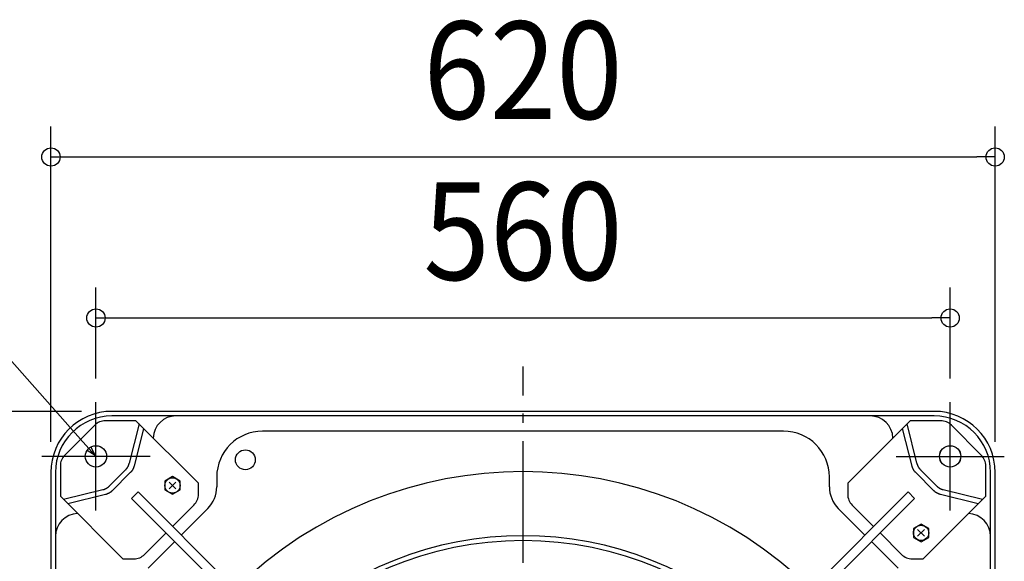
# Model space of a CAD drawing. Extents: x -719 to 1008, y -411 to 680.
# Drawn here: x -331 to 316, y 212 to 567 of the extents above; entities that cross this region are included whole.
import ezdxf
from ezdxf.enums import TextEntityAlignment as Align

# ---------------------------------------------------------------- set-up
doc = ezdxf.new("R2010")
doc.units = 0
doc.header["$LTSCALE"] = 20
doc.header["$PDMODE"] = 3
doc.header["$PDSIZE"] = -2
doc.linetypes.add('DASHDOT', pattern=[5.5, 4, -0.6, 0.3, -0.6])
doc.layers.get('DEFPOINTS').update_dxf_attribs({"linetype": 'CONTINUOUS'})
for name, color, linetype in [('BASIS', 6, 'DASHDOT'), ('DETAIL', 5, 'CONTINUOUS'), ('FIX', 11, 'CONTINUOUS'), ('NOTE', 4, 'CONTINUOUS'), ('OUTLINE', 3, 'CONTINUOUS'), ('SIZE', 30, 'CONTINUOUS')]:
    doc.layers.add(name, color=color, linetype=linetype)
doc.styles.get("Standard").update_dxf_attribs({"font": 'SIMPLEX.shx', "width": 0.9, "height": 64, "bigfont": 'BIGFONT.shx'})

msp = doc.modelspace()

# ---------------------------------------------------------------- linework, layer by layer
at = {"layer": 'BASIS', "color": 6, "linetype": 'DASHDOT'}
msp.add_line((0, -339.52), (0, 339.52), dxfattribs=at)
at = {"layer": 'DEFPOINTS', "color": 30, "linetype": 'CONTINUOUS'}
for p in [(310, 476.99), (280.45, 371.29), (-280.45, 311.51), (280.45, 311.51), (-269.94, 310), (-311.51, 280.45), (-310, 269.94), (310, 269.94)]:
    msp.add_point(p, dxfattribs=at)
at = {"layer": 'DETAIL', "color": 5, "linetype": 'CONTINUOUS'}
for p, q in [((269.94, 310), (-269.94, 310)), ((-227.89, 307), (-269.94, 307)), ((227.89, 307), (-227.89, 307)), ((269.94, 307), (227.89, 307)), ((-281.26, 300.89), (-300.89, 281.26)), ((-254.25, 303.82), (-274.18, 303.82)), ((-252.12, 301.7), (-258.57, 275.89)), ((-249.23, 298.81), (-255.41, 274.1)), ((-213.17, 262.75), (-254.25, 303.82)), ((213.17, 262.75), (254.25, 303.82)), ((255.41, 274.1), (249.23, 298.81)), ((258.57, 275.89), (252.12, 301.7)), ((274.18, 303.82), (254.25, 303.82)), ((300.89, 281.26), (281.26, 300.89)), ((171.08, 296.98), (-171.08, 296.98)), ((-303.82, 274.18), (-303.82, 254.25)), ((-261.04, 271.53), (-260.95, 271.62)), ((-260.95, 271.62), (-260.87, 271.71)), ((-260.87, 271.71), (-260.78, 271.81)), ((-260.87, 271.71), (-260.87, 271.71)), ((-260.78, 271.81), (-260.69, 271.9)), ((-260.69, 271.9), (-260.61, 272)), ((-260.69, 271.9), (-260.69, 271.9)), ((-260.61, 272), (-260.53, 272.09)), ((-260.53, 272.09), (-260.44, 272.19)), ((-260.53, 272.09), (-260.53, 272.09)), ((-260.44, 272.19), (-260.36, 272.29)), ((-260.36, 272.29), (-260.29, 272.39)), ((-260.36, 272.29), (-260.36, 272.29)), ((-260.29, 272.39), (-260.21, 272.49)), ((-260.21, 272.49), (-260.13, 272.59)), ((-260.21, 272.49), (-260.21, 272.49)), ((-260.13, 272.59), (-260.06, 272.69)), ((-260.06, 272.69), (-259.98, 272.79)), ((-260.06, 272.69), (-260.06, 272.69)), ((-259.98, 272.79), (-259.91, 272.9)), ((-259.91, 272.9), (-259.84, 273)), ((-259.91, 272.9), (-259.91, 272.9)), ((-259.84, 273), (-259.77, 273.11)), ((-259.77, 273.11), (-259.71, 273.22)), ((-259.77, 273.11), (-259.77, 273.11)), ((-259.71, 273.22), (-259.64, 273.33)), ((-259.64, 273.33), (-259.57, 273.43)), ((-259.64, 273.33), (-259.64, 273.33)), ((-259.57, 273.43), (-259.51, 273.54)), ((-259.51, 273.54), (-259.45, 273.65)), ((-259.51, 273.54), (-259.51, 273.54)), ((-259.45, 273.65), (-259.39, 273.77)), ((-259.39, 273.77), (-259.33, 273.88)), ((-259.39, 273.77), (-259.39, 273.77)), ((-259.33, 273.88), (-259.27, 273.99)), ((-259.27, 273.99), (-259.22, 274.1)), ((-259.27, 273.99), (-259.27, 273.99)), ((-259.22, 274.1), (-259.17, 274.22)), ((-259.17, 274.22), (-259.11, 274.33)), ((-259.17, 274.22), (-259.17, 274.22)), ((-259.11, 274.33), (-259.06, 274.45)), ((-259.06, 274.45), (-259.01, 274.57)), ((-259.06, 274.45), (-259.06, 274.45)), ((-259.01, 274.57), (-258.96, 274.68)), ((-258.96, 274.68), (-258.92, 274.8)), ((-258.96, 274.68), (-258.96, 274.68)), ((-258.92, 274.8), (-258.87, 274.92)), ((-258.87, 274.92), (-258.83, 275.04)), ((-258.87, 274.92), (-258.87, 274.92)), ((-258.83, 275.04), (-258.79, 275.16)), ((-258.79, 275.16), (-258.75, 275.28)), ((-258.79, 275.16), (-258.79, 275.16)), ((-258.75, 275.28), (-258.71, 275.4)), ((-258.71, 275.4), (-258.67, 275.52)), ((-258.71, 275.4), (-258.71, 275.4)), ((-258.67, 275.52), (-258.64, 275.65)), ((-258.64, 275.65), (-258.61, 275.77)), ((-258.64, 275.65), (-258.64, 275.65)), ((-258.61, 275.77), (-258.57, 275.89)), ((-256.41, 271.64), (-256.47, 271.53)), ((-256.35, 271.75), (-256.41, 271.64)), ((-256.28, 271.86), (-256.35, 271.75)), ((-256.35, 271.75), (-256.35, 271.75)), ((-256.22, 271.97), (-256.28, 271.86)), ((-256.17, 272.09), (-256.22, 271.97)), ((-256.22, 271.97), (-256.22, 271.97)), ((-256.11, 272.2), (-256.17, 272.09)), ((-256.05, 272.31), (-256.11, 272.2)), ((-256.11, 272.2), (-256.11, 272.2)), ((-256, 272.43), (-256.05, 272.31)), ((-255.95, 272.54), (-256, 272.43)), ((-256, 272.43), (-256, 272.43)), ((-255.9, 272.66), (-255.95, 272.54)), ((-255.85, 272.77), (-255.9, 272.66)), ((-255.9, 272.66), (-255.9, 272.66)), ((-255.8, 272.89), (-255.85, 272.77)), ((-255.75, 273.01), (-255.8, 272.89)), ((-255.8, 272.89), (-255.8, 272.89)), ((-255.71, 273.13), (-255.75, 273.01)), ((-255.66, 273.25), (-255.71, 273.13)), ((-255.71, 273.13), (-255.71, 273.13)), ((-255.62, 273.37), (-255.66, 273.25)), ((-255.58, 273.49), (-255.62, 273.37)), ((-255.62, 273.37), (-255.62, 273.37)), ((-255.55, 273.61), (-255.58, 273.49)), ((-255.51, 273.73), (-255.55, 273.61)), ((-255.55, 273.61), (-255.55, 273.61)), ((-255.47, 273.85), (-255.51, 273.73)), ((-255.44, 273.98), (-255.47, 273.85)), ((-255.47, 273.85), (-255.47, 273.85)), ((-255.41, 274.1), (-255.44, 273.98)), ((255.44, 273.98), (255.41, 274.1)), ((255.47, 273.85), (255.44, 273.98)), ((255.51, 273.73), (255.47, 273.85)), ((255.47, 273.85), (255.47, 273.85)), ((255.55, 273.61), (255.51, 273.73)), ((255.58, 273.49), (255.55, 273.61)), ((255.55, 273.61), (255.55, 273.61)), ((255.62, 273.37), (255.58, 273.49)), ((255.66, 273.25), (255.62, 273.37)), ((255.62, 273.37), (255.62, 273.37)), ((255.71, 273.13), (255.66, 273.25)), ((255.75, 273.01), (255.71, 273.13)), ((255.71, 273.13), (255.71, 273.13)), ((255.8, 272.89), (255.75, 273.01)), ((255.85, 272.77), (255.8, 272.89)), ((255.8, 272.89), (255.8, 272.89)), ((255.9, 272.66), (255.85, 272.77)), ((255.95, 272.54), (255.9, 272.66)), ((255.9, 272.66), (255.9, 272.66)), ((256, 272.43), (255.95, 272.54)), ((256.05, 272.31), (256, 272.43)), ((256, 272.43), (256, 272.43)), ((256.11, 272.2), (256.05, 272.31)), ((256.17, 272.09), (256.11, 272.2)), ((256.11, 272.2), (256.11, 272.2)), ((256.22, 271.97), (256.17, 272.09)), ((256.28, 271.86), (256.22, 271.97)), ((256.22, 271.97), (256.22, 271.97)), ((256.35, 271.75), (256.28, 271.86)), ((256.41, 271.64), (256.35, 271.75)), ((256.35, 271.75), (256.35, 271.75)), ((256.47, 271.53), (256.41, 271.64)), ((258.57, 275.89), (258.61, 275.77)), ((258.61, 275.77), (258.64, 275.65)), ((258.64, 275.65), (258.64, 275.65)), ((258.64, 275.65), (258.67, 275.52)), ((258.67, 275.52), (258.71, 275.4)), ((258.71, 275.4), (258.71, 275.4)), ((258.71, 275.4), (258.75, 275.28)), ((258.75, 275.28), (258.79, 275.16)), ((258.79, 275.16), (258.79, 275.16)), ((258.79, 275.16), (258.83, 275.04)), ((258.83, 275.04), (258.87, 274.92)), ((258.87, 274.92), (258.87, 274.92)), ((258.87, 274.92), (258.92, 274.8)), ((258.92, 274.8), (258.96, 274.68)), ((258.96, 274.68), (258.96, 274.68)), ((258.96, 274.68), (259.01, 274.57)), ((259.01, 274.57), (259.06, 274.45)), ((259.06, 274.45), (259.06, 274.45)), ((259.06, 274.45), (259.11, 274.33)), ((259.11, 274.33), (259.17, 274.22)), ((259.17, 274.22), (259.17, 274.22)), ((259.17, 274.22), (259.22, 274.1)), ((259.22, 274.1), (259.27, 273.99)), ((259.27, 273.99), (259.27, 273.99)), ((259.27, 273.99), (259.33, 273.88)), ((259.33, 273.88), (259.39, 273.77)), ((259.39, 273.77), (259.39, 273.77)), ((259.39, 273.77), (259.45, 273.65)), ((259.45, 273.65), (259.51, 273.54)), ((259.51, 273.54), (259.51, 273.54)), ((259.51, 273.54), (259.57, 273.43)), ((259.57, 273.43), (259.64, 273.33)), ((259.64, 273.33), (259.64, 273.33)), ((259.64, 273.33), (259.71, 273.22)), ((259.71, 273.22), (259.77, 273.11)), ((259.77, 273.11), (259.77, 273.11)), ((259.77, 273.11), (259.84, 273)), ((259.84, 273), (259.91, 272.9)), ((259.91, 272.9), (259.91, 272.9)), ((259.91, 272.9), (259.98, 272.79)), ((259.98, 272.79), (260.06, 272.69)), ((260.06, 272.69), (260.06, 272.69)), ((260.06, 272.69), (260.13, 272.59)), ((260.13, 272.59), (260.21, 272.49)), ((260.21, 272.49), (260.21, 272.49)), ((260.21, 272.49), (260.29, 272.39)), ((260.29, 272.39), (260.36, 272.29)), ((260.36, 272.29), (260.36, 272.29)), ((260.36, 272.29), (260.44, 272.19)), ((260.44, 272.19), (260.53, 272.09)), ((260.53, 272.09), (260.53, 272.09)), ((260.53, 272.09), (260.61, 272)), ((260.61, 272), (260.69, 271.9)), ((260.69, 271.9), (260.69, 271.9)), ((260.69, 271.9), (260.78, 271.81)), ((260.78, 271.81), (260.87, 271.71)), ((260.87, 271.71), (260.87, 271.71)), ((260.87, 271.71), (260.95, 271.62)), ((260.95, 271.62), (261.04, 271.53)), ((303.82, 254.25), (303.82, 274.18)), ((-310, 269.94), (-310, -269.94)), ((-307, 269.94), (-307, 227.89)), ((-261.04, 271.53), (-271.53, 261.04)), ((-257.88, 269.74), (-269.74, 257.88)), ((-257.79, 269.83), (-257.88, 269.74)), ((-257.7, 269.92), (-257.79, 269.83)), ((-257.61, 270.01), (-257.7, 269.92)), ((-257.7, 269.92), (-257.7, 269.92)), ((-257.53, 270.11), (-257.61, 270.01)), ((-257.44, 270.2), (-257.53, 270.11)), ((-257.53, 270.11), (-257.53, 270.11)), ((-257.36, 270.3), (-257.44, 270.2)), ((-257.28, 270.4), (-257.36, 270.3)), ((-257.36, 270.3), (-257.36, 270.3)), ((-257.2, 270.5), (-257.28, 270.4)), ((-257.12, 270.6), (-257.2, 270.5)), ((-257.2, 270.5), (-257.2, 270.5)), ((-257.04, 270.7), (-257.12, 270.6)), ((-256.97, 270.8), (-257.04, 270.7)), ((-257.04, 270.7), (-257.04, 270.7)), ((-256.89, 270.9), (-256.97, 270.8)), ((-256.82, 271), (-256.89, 270.9)), ((-256.89, 270.9), (-256.89, 270.9)), ((-256.75, 271.11), (-256.82, 271)), ((-256.68, 271.21), (-256.75, 271.11)), ((-256.75, 271.11), (-256.75, 271.11)), ((-256.61, 271.32), (-256.68, 271.21)), ((-256.54, 271.43), (-256.61, 271.32)), ((-256.61, 271.32), (-256.61, 271.32)), ((-256.47, 271.53), (-256.54, 271.43)), ((-256.47, 271.53), (-256.47, 271.53)), ((-230.17, 267.11), (-235.17, 264.22)), ((-225.16, 264.22), (-230.17, 267.11)), ((-201.13, 266.93), (-201.13, 260.42)), ((201.13, 260.42), (201.13, 266.93)), ((256.54, 271.43), (256.47, 271.53)), ((256.47, 271.53), (256.47, 271.53)), ((256.61, 271.32), (256.54, 271.43)), ((256.68, 271.21), (256.61, 271.32)), ((256.61, 271.32), (256.61, 271.32)), ((256.75, 271.11), (256.68, 271.21)), ((256.82, 271), (256.75, 271.11)), ((256.75, 271.11), (256.75, 271.11)), ((256.89, 270.9), (256.82, 271)), ((256.97, 270.8), (256.89, 270.9)), ((256.89, 270.9), (256.89, 270.9)), ((257.04, 270.7), (256.97, 270.8)), ((257.12, 270.6), (257.04, 270.7)), ((257.04, 270.7), (257.04, 270.7)), ((257.2, 270.5), (257.12, 270.6)), ((257.28, 270.4), (257.2, 270.5)), ((257.2, 270.5), (257.2, 270.5)), ((257.36, 270.3), (257.28, 270.4)), ((257.44, 270.2), (257.36, 270.3)), ((257.36, 270.3), (257.36, 270.3)), ((257.53, 270.11), (257.44, 270.2)), ((257.61, 270.01), (257.53, 270.11)), ((257.53, 270.11), (257.53, 270.11)), ((257.7, 269.92), (257.61, 270.01)), ((257.79, 269.83), (257.7, 269.92)), ((257.7, 269.92), (257.7, 269.92)), ((257.88, 269.74), (257.79, 269.83)), ((269.74, 257.88), (257.88, 269.74)), ((271.53, 261.04), (261.04, 271.53)), ((307, 227.89), (307, 269.94)), ((310, -269.94), (310, 269.94)), ((-275.77, 258.61), (-275.65, 258.64)), ((-275.65, 258.64), (-275.52, 258.67)), ((-275.65, 258.64), (-275.65, 258.64)), ((-275.52, 258.67), (-275.4, 258.71)), ((-275.4, 258.71), (-275.28, 258.75)), ((-275.4, 258.71), (-275.4, 258.71)), ((-275.28, 258.75), (-275.16, 258.79)), ((-275.16, 258.79), (-275.04, 258.83)), ((-275.16, 258.79), (-275.16, 258.79)), ((-275.04, 258.83), (-274.92, 258.87)), ((-274.92, 258.87), (-274.8, 258.92)), ((-274.92, 258.87), (-274.92, 258.87)), ((-274.8, 258.92), (-274.68, 258.96)), ((-274.68, 258.96), (-274.57, 259.01)), ((-274.68, 258.96), (-274.68, 258.96)), ((-274.57, 259.01), (-274.45, 259.06)), ((-274.45, 259.06), (-274.33, 259.11)), ((-274.45, 259.06), (-274.45, 259.06)), ((-274.33, 259.11), (-274.22, 259.17)), ((-274.22, 259.17), (-274.1, 259.22)), ((-274.22, 259.17), (-274.22, 259.17)), ((-274.1, 259.22), (-273.99, 259.27)), ((-273.99, 259.27), (-273.88, 259.33)), ((-273.99, 259.27), (-273.99, 259.27)), ((-273.88, 259.33), (-273.77, 259.39)), ((-273.77, 259.39), (-273.65, 259.45)), ((-273.77, 259.39), (-273.77, 259.39)), ((-273.65, 259.45), (-273.54, 259.51)), ((-273.54, 259.51), (-273.43, 259.57)), ((-273.54, 259.51), (-273.54, 259.51)), ((-273.43, 259.57), (-273.33, 259.64)), ((-273.33, 259.64), (-273.22, 259.71)), ((-273.33, 259.64), (-273.33, 259.64)), ((-273.22, 259.71), (-273.11, 259.77)), ((-273.11, 259.77), (-273, 259.84)), ((-273.11, 259.77), (-273.11, 259.77)), ((-273, 259.84), (-272.9, 259.91)), ((-272.9, 259.91), (-272.79, 259.98)), ((-272.9, 259.91), (-272.9, 259.91)), ((-272.79, 259.98), (-272.69, 260.06)), ((-272.69, 260.06), (-272.59, 260.13)), ((-272.69, 260.06), (-272.69, 260.06)), ((-272.59, 260.13), (-272.49, 260.21)), ((-272.49, 260.21), (-272.39, 260.29)), ((-272.49, 260.21), (-272.49, 260.21)), ((-272.39, 260.29), (-272.29, 260.36)), ((-272.29, 260.36), (-272.19, 260.44)), ((-272.29, 260.36), (-272.29, 260.36)), ((-272.19, 260.44), (-272.09, 260.53)), ((-272.09, 260.53), (-272, 260.61)), ((-272.09, 260.53), (-272.09, 260.53)), ((-272, 260.61), (-271.9, 260.69)), ((-271.9, 260.69), (-271.81, 260.78)), ((-271.9, 260.69), (-271.9, 260.69)), ((-271.81, 260.78), (-271.71, 260.87)), ((-271.71, 260.87), (-271.62, 260.95)), ((-271.71, 260.87), (-271.71, 260.87)), ((-271.62, 260.95), (-271.53, 261.04)), ((-235.17, 264.22), (-235.17, 258.44)), ((-227.94, 263.56), (-232.4, 259.1)), ((-232.4, 263.56), (-227.94, 259.1)), ((-225.16, 258.44), (-225.16, 264.22)), ((-213.17, 255.56), (-213.17, 262.75)), ((213.17, 262.75), (213.17, 255.56)), ((271.53, 261.04), (271.62, 260.95)), ((271.62, 260.95), (271.71, 260.87)), ((271.71, 260.87), (271.71, 260.87)), ((271.71, 260.87), (271.81, 260.78)), ((271.81, 260.78), (271.9, 260.69)), ((271.9, 260.69), (271.9, 260.69)), ((271.9, 260.69), (272, 260.61)), ((272, 260.61), (272.09, 260.53)), ((272.09, 260.53), (272.09, 260.53)), ((272.09, 260.53), (272.19, 260.44)), ((272.19, 260.44), (272.29, 260.36)), ((272.29, 260.36), (272.29, 260.36)), ((272.29, 260.36), (272.39, 260.29)), ((272.39, 260.29), (272.49, 260.21)), ((272.49, 260.21), (272.49, 260.21)), ((272.49, 260.21), (272.59, 260.13)), ((272.59, 260.13), (272.69, 260.06)), ((272.69, 260.06), (272.69, 260.06)), ((272.69, 260.06), (272.79, 259.98)), ((272.79, 259.98), (272.9, 259.91)), ((272.9, 259.91), (272.9, 259.91)), ((272.9, 259.91), (273, 259.84)), ((273, 259.84), (273.11, 259.77)), ((273.11, 259.77), (273.11, 259.77)), ((273.11, 259.77), (273.22, 259.71)), ((273.22, 259.71), (273.33, 259.64)), ((273.33, 259.64), (273.33, 259.64)), ((273.33, 259.64), (273.43, 259.57)), ((273.43, 259.57), (273.54, 259.51)), ((273.54, 259.51), (273.54, 259.51)), ((273.54, 259.51), (273.65, 259.45)), ((273.65, 259.45), (273.77, 259.39)), ((273.77, 259.39), (273.77, 259.39)), ((273.77, 259.39), (273.88, 259.33)), ((273.88, 259.33), (273.99, 259.27)), ((273.99, 259.27), (273.99, 259.27)), ((273.99, 259.27), (274.1, 259.22)), ((274.1, 259.22), (274.22, 259.17)), ((274.22, 259.17), (274.22, 259.17)), ((274.22, 259.17), (274.33, 259.11)), ((274.33, 259.11), (274.45, 259.06)), ((274.45, 259.06), (274.45, 259.06)), ((274.45, 259.06), (274.57, 259.01)), ((274.57, 259.01), (274.68, 258.96)), ((274.68, 258.96), (274.68, 258.96)), ((274.68, 258.96), (274.8, 258.92)), ((274.8, 258.92), (274.92, 258.87)), ((274.92, 258.87), (274.92, 258.87)), ((274.92, 258.87), (275.04, 258.83)), ((275.04, 258.83), (275.16, 258.79)), ((275.16, 258.79), (275.16, 258.79)), ((275.16, 258.79), (275.28, 258.75)), ((275.28, 258.75), (275.4, 258.71)), ((275.4, 258.71), (275.4, 258.71)), ((275.4, 258.71), (275.52, 258.67)), ((275.52, 258.67), (275.65, 258.64)), ((275.65, 258.64), (275.65, 258.64)), ((275.65, 258.64), (275.77, 258.61)), ((-262.75, 213.17), (-303.82, 254.25)), ((-275.89, 258.57), (-301.7, 252.12)), ((-274.1, 255.41), (-298.81, 249.23)), ((-275.89, 258.57), (-275.77, 258.61)), ((-273.98, 255.44), (-274.1, 255.41)), ((-273.85, 255.47), (-273.98, 255.44)), ((-273.73, 255.51), (-273.85, 255.47)), ((-273.85, 255.47), (-273.85, 255.47)), ((-273.61, 255.55), (-273.73, 255.51)), ((-273.49, 255.58), (-273.61, 255.55)), ((-273.61, 255.55), (-273.61, 255.55)), ((-273.37, 255.62), (-273.49, 255.58)), ((-273.25, 255.66), (-273.37, 255.62)), ((-273.37, 255.62), (-273.37, 255.62)), ((-273.13, 255.71), (-273.25, 255.66)), ((-273.01, 255.75), (-273.13, 255.71)), ((-273.13, 255.71), (-273.13, 255.71)), ((-272.89, 255.8), (-273.01, 255.75)), ((-272.77, 255.85), (-272.89, 255.8)), ((-272.89, 255.8), (-272.89, 255.8)), ((-272.66, 255.9), (-272.77, 255.85)), ((-272.54, 255.95), (-272.66, 255.9)), ((-272.66, 255.9), (-272.66, 255.9)), ((-272.43, 256), (-272.54, 255.95)), ((-272.31, 256.05), (-272.43, 256)), ((-272.43, 256), (-272.43, 256)), ((-272.2, 256.11), (-272.31, 256.05)), ((-272.09, 256.17), (-272.2, 256.11)), ((-272.2, 256.11), (-272.2, 256.11)), ((-271.97, 256.22), (-272.09, 256.17)), ((-271.86, 256.28), (-271.97, 256.22)), ((-271.97, 256.22), (-271.97, 256.22)), ((-271.75, 256.35), (-271.86, 256.28)), ((-271.64, 256.41), (-271.75, 256.35)), ((-271.75, 256.35), (-271.75, 256.35)), ((-271.53, 256.47), (-271.64, 256.41)), ((-271.43, 256.54), (-271.53, 256.47)), ((-271.53, 256.47), (-271.53, 256.47)), ((-271.32, 256.61), (-271.43, 256.54)), ((-271.21, 256.68), (-271.32, 256.61)), ((-271.32, 256.61), (-271.32, 256.61)), ((-271.11, 256.75), (-271.21, 256.68)), ((-271, 256.82), (-271.11, 256.75)), ((-271.11, 256.75), (-271.11, 256.75)), ((-270.9, 256.89), (-271, 256.82)), ((-270.8, 256.97), (-270.9, 256.89)), ((-270.9, 256.89), (-270.9, 256.89)), ((-270.7, 257.04), (-270.8, 256.97)), ((-270.6, 257.12), (-270.7, 257.04)), ((-270.7, 257.04), (-270.7, 257.04)), ((-270.5, 257.2), (-270.6, 257.12)), ((-270.4, 257.28), (-270.5, 257.2)), ((-270.5, 257.2), (-270.5, 257.2)), ((-270.3, 257.36), (-270.4, 257.28)), ((-270.2, 257.44), (-270.3, 257.36)), ((-270.3, 257.36), (-270.3, 257.36)), ((-270.11, 257.53), (-270.2, 257.44)), ((-270.01, 257.61), (-270.11, 257.53)), ((-270.11, 257.53), (-270.11, 257.53)), ((-269.92, 257.7), (-270.01, 257.61)), ((-269.83, 257.79), (-269.92, 257.7)), ((-269.92, 257.7), (-269.92, 257.7)), ((-269.74, 257.88), (-269.83, 257.79)), ((-252.83, 257.08), (-257.08, 252.83)), ((-97.41, 93.16), (-257.08, 252.83)), ((-252.83, 257.08), (-93.16, 97.41)), ((-235.17, 258.44), (-230.17, 255.55)), ((-230.17, 255.55), (-225.16, 258.44)), ((93.16, 97.41), (252.83, 257.08)), ((257.08, 252.83), (97.41, 93.16)), ((252.83, 257.08), (257.08, 252.83)), ((262.75, 213.17), (303.82, 254.25)), ((269.83, 257.79), (269.74, 257.88)), ((269.92, 257.7), (269.83, 257.79)), ((270.01, 257.61), (269.92, 257.7)), ((269.92, 257.7), (269.92, 257.7)), ((270.11, 257.53), (270.01, 257.61)), ((270.2, 257.44), (270.11, 257.53)), ((270.11, 257.53), (270.11, 257.53)), ((270.3, 257.36), (270.2, 257.44)), ((270.4, 257.28), (270.3, 257.36)), ((270.3, 257.36), (270.3, 257.36)), ((270.5, 257.2), (270.4, 257.28)), ((270.6, 257.12), (270.5, 257.2)), ((270.5, 257.2), (270.5, 257.2)), ((270.7, 257.04), (270.6, 257.12)), ((270.8, 256.97), (270.7, 257.04)), ((270.7, 257.04), (270.7, 257.04)), ((270.9, 256.89), (270.8, 256.97)), ((271, 256.82), (270.9, 256.89)), ((270.9, 256.89), (270.9, 256.89)), ((271.11, 256.75), (271, 256.82)), ((271.21, 256.68), (271.11, 256.75)), ((271.11, 256.75), (271.11, 256.75)), ((271.32, 256.61), (271.21, 256.68)), ((271.43, 256.54), (271.32, 256.61)), ((271.32, 256.61), (271.32, 256.61)), ((271.53, 256.47), (271.43, 256.54)), ((271.64, 256.41), (271.53, 256.47)), ((271.53, 256.47), (271.53, 256.47)), ((271.75, 256.35), (271.64, 256.41)), ((271.86, 256.28), (271.75, 256.35)), ((271.75, 256.35), (271.75, 256.35)), ((271.97, 256.22), (271.86, 256.28)), ((272.09, 256.17), (271.97, 256.22)), ((271.97, 256.22), (271.97, 256.22)), ((272.2, 256.11), (272.09, 256.17)), ((272.31, 256.05), (272.2, 256.11)), ((272.2, 256.11), (272.2, 256.11)), ((272.43, 256), (272.31, 256.05)), ((272.54, 255.95), (272.43, 256)), ((272.43, 256), (272.43, 256)), ((272.66, 255.9), (272.54, 255.95)), ((272.77, 255.85), (272.66, 255.9)), ((272.66, 255.9), (272.66, 255.9)), ((272.89, 255.8), (272.77, 255.85)), ((273.01, 255.75), (272.89, 255.8)), ((272.89, 255.8), (272.89, 255.8)), ((273.13, 255.71), (273.01, 255.75)), ((273.25, 255.66), (273.13, 255.71)), ((273.13, 255.71), (273.13, 255.71)), ((273.37, 255.62), (273.25, 255.66)), ((273.49, 255.58), (273.37, 255.62)), ((273.37, 255.62), (273.37, 255.62)), ((273.61, 255.55), (273.49, 255.58)), ((273.73, 255.51), (273.61, 255.55)), ((273.61, 255.55), (273.61, 255.55)), ((273.85, 255.47), (273.73, 255.51)), ((273.98, 255.44), (273.85, 255.47)), ((273.85, 255.47), (273.85, 255.47)), ((274.1, 255.41), (273.98, 255.44)), ((298.81, 249.23), (274.1, 255.41)), ((275.77, 258.61), (275.89, 258.57)), ((301.7, 252.12), (275.89, 258.57)), ((-230.17, 234.42), (-216.1, 248.48)), ((-207, 246.26), (-224.5, 228.75)), ((224.5, 228.75), (207, 246.26)), ((216.1, 248.48), (230.17, 234.42)), ((261.33, 235.95), (256.32, 233.06)), ((256.32, 233.06), (256.32, 227.28)), ((266.34, 233.06), (261.33, 235.95)), ((266.34, 227.28), (266.34, 233.06)), ((-307, 227.89), (-307, -227.89)), ((-248.48, 216.1), (-234.42, 230.17)), ((234.42, 230.17), (248.48, 216.1)), ((256.32, 227.28), (261.33, 224.38)), ((263.56, 232.4), (259.1, 227.94)), ((259.1, 232.4), (263.56, 227.94)), ((261.33, 224.38), (266.34, 227.28)), ((307, -227.89), (307, 227.89)), ((-228.75, 224.5), (-246.26, 207)), ((246.26, 207), (228.75, 224.5)), ((-262.75, 213.17), (-255.56, 213.17)), ((255.56, 213.17), (262.75, 213.17))]:
    msp.add_line(p, q, dxfattribs=at)
at = {"layer": 'DETAIL', "color": 4, "linetype": 'CONTINUOUS'}
for p, q in [((-281.06, 280.95), (-289, 289.95)), ((-283.83, 286.52), (-281.06, 280.95)), ((-281.06, 280.95), (-286.24, 284.39))]:
    msp.add_line(p, q, dxfattribs=at)
at = {"layer": 'DETAIL', "color": 5, "linetype": 'CONTINUOUS'}
for centre, radius in [((-280.45, 280.45), 7.01), ((-182.35, 278.19), 6.51), ((280.45, 280.45), 7.01), ((-230.17, 261.33), 5.01), ((261.33, 230.17), 5.01), ((0, 0), 225.36)]:
    msp.add_circle(centre, radius, dxfattribs=at)
for centre, radius, start, end in [((-269.94, 269.94), 40.06, 90, 180), ((-269.94, 269.94), 37.06, 90, 180), ((-227.89, 291.97), 15.02, 90, 178.0525), ((227.89, 291.97), 15.02, 1.94751, 90), ((269.94, 269.94), 40.06, 0, 90), ((269.94, 269.94), 37.06, 0, 90), ((-274.18, 293.81), 10.02, 90, 135), ((274.18, 293.81), 10.02, 45, 90), ((-171.08, 266.93), 30.05, 90, 180), ((171.08, 266.93), 30.05, 0, 90), ((-293.81, 274.18), 10.02, 135, 180), ((293.81, 274.18), 10.02, 0, 45), ((0, 0), 270.44, 45.63664, 134.36336), ((-221.16, 260.42), 20.03, 315, 0), ((221.16, 260.42), 20.03, 180, 225), ((-223.18, 255.56), 10.02, 315, 0), ((223.18, 255.56), 10.02, 180, 225), ((-291.97, 227.89), 15.02, 91.94751, 180), ((291.97, 227.89), 15.02, 0, 88.0525), ((0, 0), 228.37, 45.75396, 134.24604), ((-255.56, 223.18), 10.02, 270, 315), ((255.56, 223.18), 10.02, 225, 270)]:
    msp.add_arc(centre, radius, start, end, dxfattribs=at)
at = {"layer": 'FIX', "color": 11, "linetype": 'CONTINUOUS'}
for centre in [(-280.45, 280.45), (280.45, 280.45)]:
    msp.add_circle(centre, 7, dxfattribs=at)
at = {"layer": 'NOTE', "color": 4, "linetype": 'CONTINUOUS'}
for p, q in [((-289, 289.95), (-337.17, 344.56)), ((-280.45, 244.95), (-280.45, 315.96)), ((280.45, 244.95), (280.45, 315.96)), ((-244.95, 280.45), (-315.96, 280.45)), ((244.95, 280.45), (315.96, 280.45))]:
    msp.add_line(p, q, dxfattribs=at)
at = {"layer": 'OUTLINE', "color": 3, "linetype": 'CONTINUOUS'}
for p, q in [((269.94, 310), (-269.94, 310)), ((-310, 269.94), (-310, -269.94)), ((310, -269.94), (310, 269.94))]:
    msp.add_line(p, q, dxfattribs=at)
for centre, start, end in [((-269.94, 269.94), 90, 180), ((269.94, 269.94), 0, 90)]:
    msp.add_arc(centre, 40.06, start, end, dxfattribs=at)
at = {"layer": 'SIZE', "color": 30, "linetype": 'CONTINUOUS'}
for p, q in [((-310, 289.94), (-310, 496.99)), ((310, 289.94), (310, 496.99)), ((-310, 476.99), (-298, 476.99)), ((-298, 476.99), (298, 476.99)), ((310, 476.99), (298, 476.99)), ((-280.45, 331.51), (-280.45, 391.29)), ((280.45, 331.51), (280.45, 391.29)), ((-280.45, 371.29), (-268.45, 371.29)), ((-268.45, 371.29), (268.45, 371.29)), ((280.45, 371.29), (268.45, 371.29)), ((-289.94, 310), (-648.91, 310))]:
    msp.add_line(p, q, dxfattribs=at)
for centre in [(-310, 476.99), (310, 476.99), (-280.45, 371.29), (280.45, 371.29)]:
    msp.add_circle(centre, 6, dxfattribs=at)

# ---------------------------------------------------------------- texts
at = {"layer": 'SIZE', "color": 30, "linetype": 'CONTINUOUS', "width": 0.9}
for s, p in [('620', (0, 501.99)), ('560', (0, 396.29))]:
    msp.add_text(s, height=64, dxfattribs=at).set_placement(p, align=Align.CENTER)

doc.saveas('drawing.dxf')
